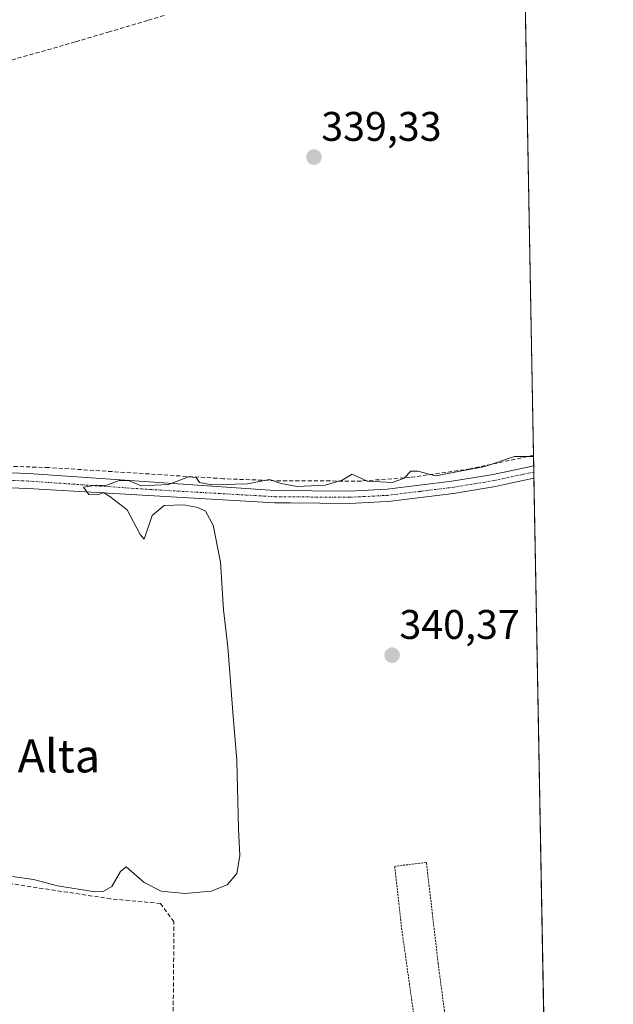
# Model space of a CAD drawing. Units: metres. Extents: x 625164 to 628652, y 4692541 to 4694916.
# Drawn here: x 628497 to 628640, y 4693522 to 4693760 of the extents above; entities that cross this region are included whole.
import ezdxf
from ezdxf.enums import TextEntityAlignment as Align

# ---------------------------------------------------------------- set-up
doc = ezdxf.new("R2010")
doc.units = ezdxf.units.M
doc.header["$MEASUREMENT"] = 0
for name, pattern in [('TRAZO_Y_PUNTO', [1, 0.5, -0.25, 0, -0.25]), ('TRAZOS', [0.75, 0.5, -0.25]), ('TRAZOSX2', [1.5, 1, -0.5])]:
    doc.linetypes.add(name, pattern=pattern)
for name, color, linetype, lineweight in [('Alambrada', 19, 'TRAZOS', 0), ('Carátula', 7, 'Continuous', 5), ('Comarca CxS', 133, 'Continuous', 0), ('Comunidad Autónoma CxS', 142, 'Continuous', 0), ('Corriente artificial lineal', 5, 'TRAZOSX2', 13), ('Cultivos herbáceos CxS', 92, 'Continuous', 0), ('Curva de nivel normal', 36, 'Continuous', 0), ('Municipio CxS', 142, 'Continuous', 0), ('Pista no pavimentada', 254, 'Continuous', 13), ('Pista no pavimentada Cxs', 254, 'Continuous', 0), ('Pista pavimentada eje', 135, 'TRAZO_Y_PUNTO', 0), ('Provincia CxS', 1, 'Continuous', 0), ('Punto de cota en terreno', 7, 'Continuous', 0), ('Rótulo de punto de cota en terreno', 19, 'Continuous', 0), ('Texto cartográfico', 19, 'Continuous', 0)]:
    doc.layers.add(name, color=color, linetype=linetype, lineweight=lineweight)
doc.styles.add('Arial', font='txt', dxfattribs={"height": 0.2})

# ---------------------------------------------------------------- blocks, each defined once
blk = doc.blocks.new('5PATER')
at = {"layer": 'Carátula', "linetype": 'Continuous', "lineweight": 5}
h = blk.add_hatch(color=250, dxfattribs=at)
edge = h.paths.add_edge_path()
edge.add_ellipse((0, 0.01), major_axis=(-1.33, -1.34), ratio=0.999422, start_angle=0, end_angle=360)

msp = doc.modelspace()

# ---------------------------------------------------------------- linework, layer by layer
at = {"layer": 'Alambrada', "color": 19, "linetype": 'TRAZOS', "lineweight": 0}
msp.add_polyline3d([(628594.05, 4693503.69, 342.98), (628601.51, 4693505.96, 343.42), (628600.39, 4693513.67, 343.34), (628599.58, 4693519.88, 341.2), (628598.07, 4693531.41, 340.52), (628595.21, 4693555.92, 340.48), (628587.55, 4693554.96, 340.43), (628589.1, 4693540.73, 340.52), (628592.24, 4693518.44, 340.74), (628593.32, 4693509.59, 342.27), (628594.05, 4693503.69, 342.98)], dxfattribs=at)
at = {"layer": 'Comarca CxS', "color": 133, "linetype": 'Continuous', "lineweight": 0}
msp.add_polyline3d([(625861.77, 4692552.76, 327.2), (625209.88, 4692540.94, 332.46), (625168.47, 4694854.15, 379.25), (628597.95, 4694916.39, 381.28), (628614.84, 4693998.21, 333.05), (628640.5, 4692603.16, 373.79), (625861.77, 4692552.76, 327.2)], close=True, dxfattribs=at)
msp.add_polyline3d([(625861.77, 4692552.76, 327.2), (625209.88, 4692540.94, 332.46), (625168.47, 4694854.15, 379.25), (628597.95, 4694916.39, 381.28), (628614.84, 4693998.21, 333.05), (628640.5, 4692603.16, 373.79), (625861.77, 4692552.76, 327.2)], close=True, dxfattribs=at)
at = {"layer": 'Comunidad Autónoma CxS', "color": 142, "linetype": 'Continuous', "lineweight": 0}
msp.add_polyline3d([(625861.77, 4692552.76, 327.2), (625209.88, 4692540.94, 332.46), (625168.47, 4694854.15, 379.25), (628597.95, 4694916.39, 381.28), (628614.84, 4693998.21, 333.05), (628640.5, 4692603.16, 373.79), (625861.77, 4692552.76, 327.2)], close=True, dxfattribs=at)
msp.add_polyline3d([(625861.77, 4692552.76, 327.2), (625209.88, 4692540.94, 332.46), (625168.47, 4694854.15, 379.25), (628597.95, 4694916.39, 381.28), (628614.84, 4693998.21, 333.05), (628640.5, 4692603.16, 373.79), (625861.77, 4692552.76, 327.2)], close=True, dxfattribs=at)
at = {"layer": 'Corriente artificial lineal', "color": 5, "linetype": 'TRAZOSX2', "lineweight": 13}
for points in [[(628484.64, 4693747.41, 339.01), (628510.25, 4693754.7, 339.13), (628518.12, 4693757.03, 339.11), (628527.85, 4693759.9, 339.17), (628531.8, 4693761.13, 339.19)], [(628621.16, 4693654.54, 339.85), (628621.16, 4693654.54, 339.85), (628605.85, 4693651.25, 339.86), (628591.32, 4693649.17, 340.04), (628579.45, 4693648.3, 339.8), (628559.93, 4693648.31, 339.72), (628546.07, 4693648.86, 339.83), (628503.71, 4693651.56, 339.58), (628442.48, 4693653.59, 339.33)], [(628535.58, 4693479.63, 341.75), (628533.87, 4693519.86, 340.64), (628534.06, 4693541.54, 340.46), (628530.8, 4693545.95, 340.28), (628518.72, 4693547.1, 340.27), (628486.87, 4693551.9, 340.21), (628481.07, 4693552.51, 340.45), (628432.93, 4693565.42, 340.26), (628413.16, 4693570.95, 339.89), (628395.67, 4693575.84, 339.91), (628388.59, 4693576.51, 339.93), (628376.23, 4693581.43, 340.06), (628364.69, 4693585.03, 339.99), (628321.1, 4693598.66, 339.78), (628273.49, 4693612.36, 339.4), (628250, 4693614.89, 339.67), (628236.39, 4693615.8, 339.9)]]:
    msp.add_polyline3d(points, dxfattribs=at)
at = {"layer": 'Cultivos herbáceos CxS', "color": 92, "linetype": 'Continuous', "lineweight": 0}
for points in [[(628061.15, 4693517.14, 340.05), (628072.01, 4693534.1, 339.47), (628095.28, 4693562.66, 334.07), (628130.29, 4693566.17, 337.36), (628147.42, 4693572.15, 338.46), (628177.75, 4693593.96, 338.1), (628227.05, 4693614.83, 339.76), (628239.19, 4693637.26, 338.82), (628260.72, 4693650.72, 339.04), (628302.89, 4693662.25, 339.16), (628305.73, 4693679.32, 337.94), (628308.58, 4693707.77, 336.86), (628325.64, 4693728.64, 337.14), (628362.61, 4693753.3, 337.48), (628412.85, 4693777.95, 337.56), (628480.92, 4693820.6, 337.4), (628553.01, 4693857.33, 337.76), (628616.71, 4693896.59, 338.32), (628623.84, 4693509.11, 341.93)], [(628616.71, 4693896.59, 338.32), (628616.75, 4693894.11, 338.54), (628616.78, 4693892.62, 338.64), (628616.81, 4693891.13, 338.72), (628618.54, 4693796.97, 339.41), (628621.16, 4693654.54, 339.85), (628621.21, 4693651.98, 340.09), (628621.23, 4693650.48, 340.21), (628621.26, 4693648.97, 340.34), (628623.73, 4693514.58, 341.31), (628623.82, 4693509.84, 341.86), (628623.84, 4693509.11, 341.93)]]:
    msp.add_polyline3d(points, dxfattribs=at)
at = {"layer": 'Curva de nivel normal', "color": 36, "linetype": 'Continuous', "lineweight": 0}
msp.add_polyline3d([(628494.95, 4693552.51, 340), (628500.04, 4693551.75, 340), (628505.87, 4693550.25, 340), (628514.99, 4693548.82, 340), (628516.93, 4693548.86, 340), (628518.99, 4693550.09, 340), (628521.07, 4693553.68, 340), (628522.49, 4693554.8, 340), (628526.8, 4693551.07, 340), (628530.95, 4693548.98, 340), (628536.72, 4693548.41, 340), (628543.06, 4693548.94, 340), (628546.94, 4693550.45, 340), (628549.32, 4693553.22, 340), (628550, 4693557.52, 340), (628549.72, 4693564.03, 340), (628549.28, 4693580.56, 340), (628548.28, 4693592.32, 340), (628547.13, 4693608.13, 340), (628546.08, 4693617.12, 340), (628545.31, 4693628.61, 340), (628543.55, 4693637.62, 340), (628541.66, 4693640.96, 340), (628539.86, 4693641.9, 340), (628536.48, 4693642.5, 340), (628531.64, 4693642.33, 340), (628528.78, 4693639.91, 340), (628526.83, 4693634.19, 340), (628525.87, 4693635.32, 340), (628522.72, 4693641.33, 340), (628518.55, 4693644.56, 340), (628516.99, 4693645.54, 340), (628515.59, 4693644.97, 340), (628513.46, 4693645.03, 340), (628512.12, 4693646.82, 340), (628515.25, 4693647.28, 340), (628517.54, 4693647.24, 340), (628520.74, 4693648.45, 340), (628523.07, 4693648.45, 340), (628526.11, 4693647.15, 340), (628532.74, 4693647.44, 340), (628537.57, 4693649.28, 340), (628539.41, 4693649.12, 340), (628540.2, 4693647.91, 340), (628543.21, 4693647.34, 340), (628551.9, 4693647.61, 340), (628557.19, 4693648.65, 340), (628559.99, 4693647.7, 340), (628563.94, 4693646.99, 340), (628570.72, 4693647.33, 340), (628574.82, 4693648.48, 340), (628577.23, 4693649.98, 340), (628580.88, 4693648.29, 340), (628587.04, 4693647.95, 340), (628589.83, 4693649, 340), (628591.42, 4693650.72, 340), (628593.12, 4693650.71, 340), (628597.4, 4693649.56, 340), (628609.4, 4693651.81, 340), (628616.56, 4693654.21, 340), (628621.17, 4693654.25, 340)], dxfattribs=at)
at = {"layer": 'Municipio CxS', "color": 142, "linetype": 'Continuous', "lineweight": 0}
msp.add_polyline3d([(627884.32, 4693504.47, 332.01), (627936.81, 4693526.49, 332.43), (627982.69, 4693548.54, 332.21), (628023.79, 4693568.35, 332.19), (628068.74, 4693593.69, 332.27), (628104.3, 4693618.24, 332.38), (628131.28, 4693639.11, 332.1), (628167.93, 4693675.49, 332.06), (628201.03, 4693711.94, 332.55), (628231.78, 4693743.66, 332.31), (628265.05, 4693776.94, 332.28), (628303.14, 4693811.06, 332.33), (628340.29, 4693839.58, 333.02), (628373.22, 4693861.93, 332.76), (628406.17, 4693882.63, 332.96), (628444.56, 4693905.32, 332.83), (628482.34, 4693925.98, 332.42), (628517.56, 4693947.73, 332.43), (628554.54, 4693970.78, 332.41), (628582.91, 4693984.43, 332.52), (628614.84, 4693998.21, 333.05), (628640.5, 4692603.16, 373.79)], dxfattribs=at)
msp.add_polyline3d([(627884.32, 4693504.47, 332.01), (627936.81, 4693526.49, 332.43), (627982.69, 4693548.54, 332.21), (628023.79, 4693568.35, 332.19), (628068.74, 4693593.69, 332.27), (628104.3, 4693618.24, 332.38), (628131.28, 4693639.11, 332.1), (628167.93, 4693675.49, 332.06), (628201.03, 4693711.94, 332.55), (628231.78, 4693743.66, 332.31), (628265.05, 4693776.94, 332.28), (628303.14, 4693811.06, 332.33), (628340.29, 4693839.58, 333.02), (628373.22, 4693861.93, 332.76), (628406.17, 4693882.63, 332.96), (628444.56, 4693905.32, 332.83), (628482.34, 4693925.98, 332.42), (628517.56, 4693947.73, 332.43), (628554.54, 4693970.78, 332.41), (628582.91, 4693984.43, 332.52), (628614.84, 4693998.21, 333.05), (628640.5, 4692603.16, 373.79)], dxfattribs=at)
at = {"layer": 'Pista no pavimentada', "color": 254, "linetype": 'Continuous', "lineweight": 13}
for points in [[(628303, 4693671.89, 338.33), (628308.27, 4693671.54, 338.24), (628315.13, 4693671.14, 338.28), (628340.92, 4693668.54, 339.19), (628350.93, 4693667.5, 339.1), (628386.24, 4693662.63, 339.25), (628401.9, 4693659.99, 339.38), (628441.51, 4693652.46, 339.44), (628446.21, 4693652.05, 339.39), (628487.86, 4693650.52, 339.61), (628498.8, 4693650.12, 339.77), (628558.53, 4693645.98, 339.97), (628576.54, 4693645.83, 340.08), (628585.67, 4693646.3, 339.94), (628601.34, 4693648.23, 340.11), (628611.39, 4693649.86, 340.07), (628621.21, 4693651.98, 340.09)], [(628621.21, 4693651.98, 340.09), (628621.26, 4693648.97, 340.34)], [(628621.26, 4693648.97, 340.34), (628621.26, 4693648.97, 340.34), (628615.59, 4693647.74, 340.37), (628611.94, 4693646.95, 340.37), (628603.22, 4693645.53, 340.35), (628601.76, 4693645.3, 340.31), (628585.92, 4693643.35, 340.32), (628584.11, 4693643.26, 340.31), (628576.6, 4693642.87, 340.26), (628562.19, 4693642.99, 340.19), (628558.43, 4693643.02, 340.16), (628498.67, 4693646.46, 339.83), (628487.92, 4693646.86, 339.83)]]:
    msp.add_polyline3d(points, dxfattribs=at)
at = {"layer": 'Pista no pavimentada Cxs', "color": 254, "linetype": 'Continuous', "lineweight": 0}
msp.add_polyline3d([(628487.86, 4693650.52, 339.61), (628498.8, 4693650.12, 339.77), (628558.53, 4693645.98, 339.97), (628576.54, 4693645.83, 340.08), (628585.67, 4693646.3, 339.94), (628601.34, 4693648.23, 340.11), (628611.39, 4693649.86, 340.07), (628621.21, 4693651.98, 340.09), (628621.26, 4693648.97, 340.34), (628621.26, 4693648.97, 340.34), (628615.59, 4693647.74, 340.37), (628611.94, 4693646.95, 340.37), (628603.22, 4693645.53, 340.35), (628601.76, 4693645.3, 340.31), (628585.92, 4693643.35, 340.32), (628584.11, 4693643.26, 340.31), (628576.6, 4693642.87, 340.26), (628562.19, 4693642.99, 340.19), (628558.43, 4693643.02, 340.16), (628498.67, 4693646.46, 339.83), (628487.92, 4693646.86, 339.83)], dxfattribs=at)
at = {"layer": 'Pista pavimentada eje', "color": 135, "linetype": 'TRAZO_Y_PUNTO', "lineweight": 0}
msp.add_polyline3d([(628621.24, 4693650.48, 340.21), (628618.4, 4693649.86, 340.26), (628611.67, 4693648.41, 340.29), (628607.31, 4693647.7, 340.33), (628601.92, 4693646.82, 340.22), (628593.72, 4693645.8, 340.23), (628585.8, 4693644.83, 340.14), (628584.89, 4693644.78, 340.14), (628580.33, 4693644.55, 340.16), (628576.57, 4693644.35, 340.17), (628558.48, 4693644.5, 340.06), (628528.6, 4693646.22, 339.94), (628498.74, 4693648.29, 339.89), (628493.36, 4693648.49, 339.88)], dxfattribs=at)
at = {"layer": 'Provincia CxS', "color": 1, "linetype": 'Continuous', "lineweight": 0}
msp.add_polyline3d([(628640.5, 4692603.16, 373.79), (625209.88, 4692540.94, 332.46), (625168.47, 4694854.15, 379.25), (628597.95, 4694916.39, 381.28), (628640.5, 4692603.16, 373.79)], close=True, dxfattribs=at)
msp.add_polyline3d([(628640.5, 4692603.16, 373.79), (625209.88, 4692540.94, 332.46), (625168.47, 4694854.15, 379.25), (628597.95, 4694916.39, 381.28), (628640.5, 4692603.16, 373.79)], close=True, dxfattribs=at)

# ---------------------------------------------------------------- block references
at = {"layer": 'Punto de cota en terreno', "linetype": 'Continuous', "lineweight": 0}
for p in [(628567.98, 4693726.75, 339.33), (628586.91, 4693606.1, 340.37)]:
    msp.add_blockref('5PATER', p, dxfattribs=at)

# ---------------------------------------------------------------- texts
at = {"layer": 'Rótulo de punto de cota en terreno', "color": 19, "linetype": 'Continuous', "lineweight": 0, "style": 'Arial'}
for s, p in [('339,33', (628569.74, 4693728.51)), ('340,37', (628588.67, 4693607.86))]:
    msp.add_text(s, height=7, dxfattribs=at).set_placement(p, align=Align.BOTTOM_LEFT)
at = {"layer": 'Texto cartográfico', "color": 19, "linetype": 'Continuous', "lineweight": 0, "style": 'Arial'}
msp.add_text('La Vuelta Alta', height=8, dxfattribs=at).set_placement((628481.53, 4693581.71), align=Align.MIDDLE_CENTER)

doc.saveas('drawing.dxf')
